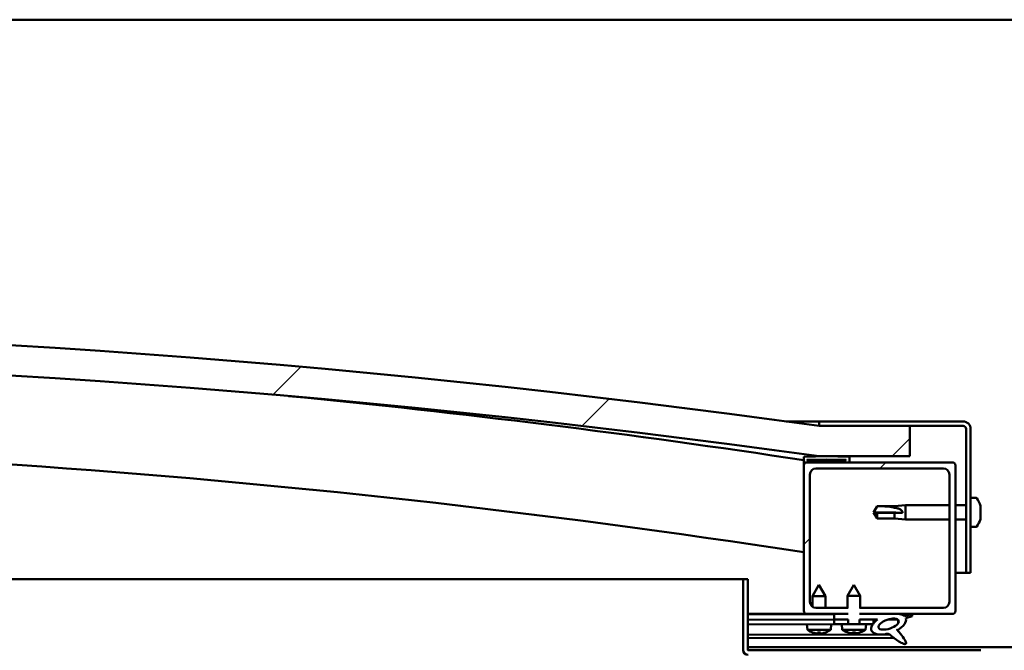
# Model space of a CAD drawing. Units: millimetres. Extents: x -6045 to 24410, y 3077 to 8837.
# Drawn here: x 6098 to 6423, y 7445 to 7653 of the extents above; entities that cross this region are included whole.
import ezdxf

# ---------------------------------------------------------------- set-up
doc = ezdxf.new("R2010")
doc.units = ezdxf.units.MM
doc.header["$LTSCALE"] = 25
doc.layers.add('Hatch (ISO)', color=7, linetype='Continuous', lineweight=18)
doc.layers.add('Visible (ISO)', color=7, linetype='Continuous', lineweight=50)
pattern_1 = [(150.00024553567, (0, 0), (-39.68720541755146, -68.74093650180419), [])]
pattern_2 = [(45, (0, 0), (-56.12660075668222, 56.12660075668222), [])]

msp = doc.modelspace()

# ---------------------------------------------------------------- hatches: boundary and pattern name
at = {"layer": 'Hatch (ISO)'}
h = msp.add_hatch(dxfattribs=at)
h.set_pattern_fill('ANSI31', color=256, scale=635, style=0)
h.set_pattern_definition(pattern_2)
edge = h.paths.add_edge_path()
edge.add_line((6362.099533769444, 7508.715254382465), (6392.099533769444, 7508.715254382461))
edge.add_line((6392.099533769445, 7508.715254382461), (6392.099533769438, 7518.715254382461))
edge.add_line((6392.099533769437, 7518.715254382461), (6362.099533769437, 7518.71525438247))
edge.add_ellipse((5887.099533769109, 4116.654648321883), major_axis=(475.000000000328, 3402.060606060582), ratio=1, start_angle=3.555491846423725e-15, end_angle=15.89665284835062)
edge.add_line((5412.099533769438, 7518.715254382556), (5382.099533769437, 7518.715254382433))
edge.add_line((5382.099533769437, 7518.715254382433), (5382.09953376947, 7508.715254382559))
edge.add_line((5382.099533769469, 7508.715254382559), (5412.099533769436, 7508.715254382555))
edge.add_ellipse((5887.099533769109, 4106.654648321903), major_axis=(-474.9999999996723, 3402.060606060653), ratio=1, start_angle=344.10334715164913, end_angle=360, ccw=False)
h = msp.add_hatch(dxfattribs=at)
h.set_pattern_fill('ANSI31', color=256, scale=635, angle=-14.999977780745, style=0)
h.set_pattern_definition([(30.000022219255, (0, 0), (-39.6875266576083, 68.7407510346056), [])])
edge = h.paths.add_edge_path()
edge.add_line((6409.599533769227, 7520.215254382717), (6362.099533769227, 7520.21525438272))
edge.add_line((6362.099533769227, 7520.21525438272), (6362.099533769227, 7518.715254382719))
edge.add_line((6362.099533769227, 7518.71525438272), (6392.099533769436, 7518.715254382718))
edge.add_line((6392.099533769436, 7518.715254382718), (6409.599533769227, 7518.715254382717))
edge.add_ellipse((6409.599533769227, 7517.715254382717), major_axis=(5.551115123125786e-14, 1.000000000000001), ratio=1, start_angle=269.9999999999991, end_angle=359.99999999997266, ccw=False)
edge.add_line((6410.599533769227, 7517.715254382717), (6410.599533769225, 7470.215254382717))
edge.add_line((6410.599533769224, 7470.215254382717), (6412.099533769224, 7470.215254382717))
edge.add_line((6412.099533769224, 7470.215254382717), (6412.099533769227, 7517.715254382717))
edge.add_ellipse((6409.599533769227, 7517.715254382717), major_axis=(2.500000000000002, -1.403044347370043e-13), ratio=1, start_angle=4.843984779868934e-12, end_angle=89.9999999999902)
h = msp.add_hatch(dxfattribs=at)
h.set_pattern_fill('ANSI31', color=256, scale=635, angle=90.00021045915, style=0)
h.set_pattern_definition([(135.00021045915, (0, 0), (-56.12639459178696, -56.12680692082017), [])])
edge = h.paths.add_edge_path()
edge.add_line((6357.199533769061, 7506.715254382725), (6358.099533769224, 7506.715254382725))
edge.add_line((6358.099533769225, 7506.715254382725), (6371.999533769063, 7506.715254382724))
edge.add_ellipse((6371.999533769063, 7506.815254382725), major_axis=(-5.456746166036473e-15, -0.1000000000000702), ratio=1, start_angle=1.049042350586591e-10, end_angle=89.99999999996243)
edge.add_line((6372.099533769062, 7506.815254382725), (6372.099533769062, 7508.420417186161))
edge.add_ellipse((6371.999533769063, 7508.420417186161), major_axis=(0.1000000000000511, 4.978240042421747e-14), ratio=1, start_angle=0, end_angle=86.98357553496355)
edge.add_ellipse((6364.599533769055, 7367.990254382721), major_axis=(7.405262222229952, 140.5300242525447), ratio=1, start_angle=0, end_angle=6.032848930038763)
edge.add_ellipse((6357.199533769063, 7508.420417186161), major_axis=(-0.005262222222194397, 0.09986144910472869), ratio=1, start_angle=4.785080907168231e-10, end_angle=86.98357553495767)
edge.add_line((6357.099533769063, 7508.420417186162), (6357.099533769062, 7506.815254382725))
edge.add_ellipse((6357.199533769062, 7506.815254382725), major_axis=(-0.1000000000000511, -6.486478021375794e-14), ratio=1, start_angle=3.546318469810994e-12, end_angle=89.99999999963715)
edge = h.paths.add_edge_path(flags=0)
edge.add_line((6358.099533769063, 7507.400842821807), (6358.099533769063, 7507.500842821807))
edge.add_ellipse((6364.599533769051, 7296.300842821791), major_axis=(-6.499999999988541, 211.2000000000158), ratio=1, start_angle=356.4743840136716, end_angle=359.99999999999994, ccw=False)
edge.add_line((6371.099533769063, 7507.500842821805), (6371.099533769063, 7507.400842821806))
edge.add_line((6371.099533769063, 7507.400842821806), (6358.099533769063, 7507.400842821807))
edge = h.paths.add_edge_path()
edge.add_ellipse((5409.599533769055, 7367.99025438277), major_axis=(7.405262222229957, 140.5300242525474), ratio=1, start_angle=0, end_angle=6.032848930038611)
edge.add_ellipse((5402.199533769062, 7508.420417186214), major_axis=(-0.005262222222220772, 0.0998614491046759), ratio=1, start_angle=0, end_angle=86.98357553498171)
edge.add_line((5402.099533769063, 7508.420417186214), (5402.099533769063, 7506.815254382778))
edge.add_ellipse((5402.199533769063, 7506.815254382776), major_axis=(-0.09999999999999996, 5.456746166032641e-15), ratio=1, start_angle=0, end_angle=90.00000000000315)
edge.add_line((5402.199533769063, 7506.715254382777), (5416.099533769072, 7506.715254382776))
edge.add_line((5416.099533769072, 7506.715254382776), (5416.999533769063, 7506.715254382776))
edge.add_ellipse((5416.999533769063, 7506.815254382775), major_axis=(-7.677192215283035e-15, -0.100000000000001), ratio=1, start_angle=0, end_angle=90.00000000000438)
edge.add_line((5417.099533769062, 7506.815254382775), (5417.099533769062, 7508.420417186213))
edge.add_ellipse((5416.999533769062, 7508.420417186213), major_axis=(0.1000000000000112, 1.48214773787475e-15), ratio=1, start_angle=3.986189182276143e-11, end_angle=86.98357553482901)
edge = h.paths.add_edge_path(flags=0)
edge.add_ellipse((5409.599533769051, 7296.300842821845), major_axis=(-6.499999999988582, 211.2000000000122), ratio=1, start_angle=356.4743840136716, end_angle=360)
edge.add_line((5403.099533769062, 7507.500842821858), (5403.099533769062, 7507.400842821859))
edge.add_line((5403.099533769063, 7507.400842821859), (5416.099533769063, 7507.400842821858))
edge.add_line((5416.099533769063, 7507.400842821859), (5416.099533769063, 7507.500842821858))
h = msp.add_hatch(dxfattribs=at)
h.set_pattern_fill('ANSI31', color=256, scale=635, style=0)
h.set_pattern_definition(pattern_2)
edge = h.paths.add_edge_path()
edge.add_line((6375.479436776156, 7458.715254382729), (6375.479436776156, 7456.71525438273))
edge.add_line((6375.479436776156, 7456.71525438273), (6386.316744606961, 7456.715254382729))
edge.add_line((6386.316744606961, 7456.715254382729), (6388.475677248547, 7456.715254382729))
edge.add_line((6388.475677248547, 7456.715254382728), (6406.099533769224, 7456.715254382727))
edge.add_ellipse((6406.099533769223, 7457.715254382728), major_axis=(-3.586020369539338e-14, -1.000000000000023), ratio=1, start_angle=1.159630236861585e-11, end_angle=89.999999999998)
edge.add_line((6407.099533769223, 7457.715254382728), (6407.099533769227, 7505.715254382728))
edge.add_ellipse((6406.099533769227, 7505.715254382728), major_axis=(0.9999999999999883, -6.267208974008935e-14), ratio=1, start_angle=1.580417621219236e-11, end_angle=90.00000000000126)
edge.add_line((6406.099533769227, 7506.715254382728), (6371.999533769063, 7506.71525438273))
edge.add_line((6371.999533769063, 7506.71525438273), (6358.099533769227, 7506.71525438273))
edge.add_ellipse((6358.099533769226, 7505.715254382731), major_axis=(5.806466418789612e-14, 1.000000000000008), ratio=1, start_angle=0, end_angle=89.9999999999993)
edge.add_line((6357.099533769226, 7505.715254382731), (6357.099533769224, 7457.715254382731))
edge.add_ellipse((6358.099533769224, 7457.715254382731), major_axis=(-0.9999999999999927, 6.267208974008963e-14), ratio=1, start_angle=1.582644009496246e-11, end_angle=90.00000000000054)
edge.add_line((6358.099533769224, 7456.715254382731), (6367.099533769236, 7456.71525438273))
edge.add_line((6367.099533769235, 7456.71525438273), (6371.719630762263, 7456.71525438273))
edge.add_line((6371.719630762263, 7456.715254382731), (6371.719630762262, 7458.71525438273))
edge.add_line((6371.719630762263, 7458.71525438273), (6361.099533769223, 7458.715254382731))
edge.add_ellipse((6361.099533769223, 7460.715254382731), major_axis=(-1.072475441787902e-13, -2.000000000000002), ratio=1, start_angle=270, end_angle=360.0000000000051, ccw=False)
edge.add_line((6359.099533769223, 7460.715254382731), (6359.099533769226, 7502.715254382731))
edge.add_ellipse((6361.099533769226, 7502.715254382731), major_axis=(-2.000000000000004, 1.131317262093037e-13), ratio=1, start_angle=270.0000000000002, end_angle=359.9999999999992, ccw=False)
edge.add_line((6361.099533769226, 7504.71525438273), (6403.099533769226, 7504.715254382728))
edge.add_ellipse((6403.099533769226, 7502.715254382728), major_axis=(1.072475441787903e-13, 2.000000000000003), ratio=1, start_angle=269.99999999999693, end_angle=359.99999999999824, ccw=False)
edge.add_line((6405.099533769226, 7502.715254382728), (6405.099533769224, 7460.715254382728))
edge.add_ellipse((6403.099533769224, 7460.715254382729), major_axis=(2.000000000000012, -1.164623952831796e-13), ratio=1, start_angle=270.0000000000005, end_angle=359.999999999982, ccw=False)
edge.add_line((6403.099533769224, 7458.715254382729), (6375.479436776156, 7458.71525438273))
h = msp.add_hatch(dxfattribs=at)
h.set_pattern_fill('ANSI31', color=256, scale=635, angle=105.00024553567, style=0)
h.set_pattern_definition(pattern_1)
edge = h.paths.add_edge_path()
edge.add_line((6338.599533769055, 7444.815254382711), (6338.599533769057, 7468.215254382711))
edge.add_line((6338.599533769057, 7468.215254382711), (6337.099533769056, 7468.215254382711))
edge.add_line((6337.099533769057, 7468.215254382711), (6337.099533769055, 7444.815254382712))
edge.add_ellipse((6338.699533769055, 7444.815254382711), major_axis=(-1.60000000000001, -2.316369318577942e-13), ratio=1, start_angle=0, end_angle=89.99999999999746)
edge.add_line((6338.699533769055, 7443.215254382711), (6357.099533769142, 7443.21525438271))
edge.add_line((6357.099533769142, 7443.21525438271), (6377.099533769143, 7443.215254382708))
edge.add_line((6377.099533769142, 7443.215254382708), (6415.499533769054, 7443.215254382706))
edge.add_ellipse((6415.499533769055, 7443.115254382707), major_axis=(-2.53130849614517e-15, 0.09999999999999262), ratio=1, start_angle=269.9999999999986, end_angle=360.00000000012324, ccw=False)
edge.add_line((6415.599533769055, 7443.115254382707), (6415.599533769053, 7414.715254382706))
edge.add_line((6415.599533769053, 7414.715254382706), (6417.099533769053, 7414.715254382706))
edge.add_line((6417.099533769053, 7414.715254382706), (6417.099533769054, 7443.115254382706))
edge.add_ellipse((6415.499533769055, 7443.115254382707), major_axis=(1.600000000000002, -9.974243653232416e-14), ratio=1, start_angle=0, end_angle=89.9999999999999)
edge.add_line((6415.499533769055, 7444.715254382706), (6338.699533769055, 7444.715254382711))
edge.add_ellipse((6338.699533769055, 7444.815254382711), major_axis=(2.689792832910594e-13, -0.09999999999999987), ratio=1, start_angle=269.9999999998459, end_angle=360.00000000015126, ccw=False)
h = msp.add_hatch(dxfattribs=at)
h.set_pattern_fill('ANSI31', color=256, scale=635, angle=75.00017538262, style=0)
h.set_pattern_definition([(120.00017538262, (0, 0), (-68.74064494146478, -39.68771041558673), [])])
edge = h.paths.add_edge_path()
edge.add_line((6375.479436776156, 7456.715254382724), (6375.479436776156, 7454.866478897837))
edge.add_line((6375.479436776156, 7454.866478897837), (6380.099533769209, 7454.866478897837))
edge.add_line((6380.099533769208, 7454.866478897837), (6381.413315990786, 7454.866478897836))
edge.add_ellipse((6385.032559664533, 7453.344129839505), major_axis=(-5.671998922949464, -1.956636966852251), ratio=0.4999999999843128, start_angle=299.17577933122, end_angle=319.2018799011697)
edge.add_ellipse((6385.032559664533, 7453.344129839505), major_axis=(-5.671998922949464, -1.956636966852251), ratio=0.4999999999843128, start_angle=319.2018799011697, end_angle=325.0254472572955)
edge.add_ellipse((6385.032559664533, 7453.344129839505), major_axis=(-5.671998922949464, -1.956636966852251), ratio=0.4999999999843128, start_angle=325.0254472572955, end_angle=429.9518815690834)
edge.add_spline(control_points=[(6384.007183577345, 7450.009224463678), (6384.184619722533, 7450.101989453125), (6384.344621429193, 7450.156118730608), (6384.636005267895, 7450.186657123372), (6384.765329391351, 7450.171838789168), (6385.163570267381, 7450.052682979701), (6385.446173285514, 7449.867262454175), (6386.421162663044, 7449.118705127931), (6387.317599204558, 7448.336771395758), (6389.001009744885, 7447.286485788222), (6389.510597593482, 7447.037051491532), (6390.050199472818, 7446.852547494608), (6390.228981970749, 7446.802822603598), (6390.45538390881, 7446.785856204082), (6390.526747853155, 7446.786804647374), (6390.630142368873, 7446.809928605595), (6390.667359572003, 7446.823363221548), (6390.728456655041, 7446.861210662246), (6390.752414184895, 7446.882829733318), (6390.794007809533, 7446.939384104522), (6390.808654770853, 7446.97354636695), (6390.831734934221, 7447.066810522048), (6390.831770288227, 7447.128636406308), (6390.808623580994, 7447.343511099474), (6390.740879197246, 7447.524314316904), (6390.393140099673, 7448.275890679905), (6389.835211869587, 7449.034567941044), (6388.78576555796, 7450.368355461334), (6388.193915479365, 7451.038681908837), (6387.90999593985, 7451.381207506511), (6387.870598854687, 7451.430252739661), (6387.850331257042, 7451.461691802864), (6387.847609159337, 7451.466458447342), (6387.845772284581, 7451.471084359071), (6387.845384098594, 7451.472276577613), (6387.845195089463, 7451.473733933461), (6387.845174544959, 7451.474191641835), (6387.845283256509, 7451.474849831203), (6387.845352648653, 7451.475084402682), (6387.845562366458, 7451.475471003811), (6387.845684508604, 7451.475623700262), (6387.846010457586, 7451.475894161949), (6387.84620998562, 7451.475994042808), (6387.846760748881, 7451.47616498084), (6387.847130927388, 7451.476186626988), (6387.848379231944, 7451.476125314301), (6387.849489497607, 7451.475810712184), (6387.856007656133, 7451.473203350329), (6387.864585067336, 7451.467393364929), (6387.898271275099, 7451.442028257461), (6387.933483433861, 7451.41155551363), (6387.960781323119, 7451.387492872698)], knot_values=[-0.540057013436633, -0.540057013436633, -0.540057013436633, -0.540057013436633, -0.5092399590262368, -0.5092399590262368, -0.4824358355113464, -0.4824358355113464, -0.4273048090103929, -0.4273048090103929, -0.3314445903235255, -0.3314445903235255, -0.2783380687902914, -0.2783380687902914, -0.2576578582446586, -0.2576578582446586, -0.2490368486406265, -0.2490368486406265, -0.2440025960562255, -0.2440025960562255, -0.2397761818854887, -0.2397761818854887, -0.2349566665365281, -0.2349566665365281, -0.2273958584937462, -0.2273958584937462, -0.2070714684132614, -0.2070714684132614, -0.1340249367223895, -0.1340249367223895, -0.04075885390483201, -0.04075885390483201, -0.02308887356816441, -0.02308887356816441, -0.019316678482825, -0.019316678482825, -0.0181038591430295, -0.0181038591430295, -0.01761017843711126, -0.01761017843711126, -0.01733105829829828, -0.01733105829829828, -0.01710091486837432, -0.01710091486837432, -0.0168406429067486, -0.0168406429067486, -0.01643310258087797, -0.01643310258087797, -0.01539083496676117, -0.01539083496676117, -0.01091680769246116, -0.01091680769246116, 0, 0, 0, 0], degree=3, periodic=0)
edge.add_ellipse((6385.032559664533, 7453.344129839505), major_axis=(-5.671998922792463, -1.956636966798091), ratio=0.5000000000021433, start_angle=110.7941966432095, end_angle=179.3318458364282)
edge.add_line((6390.715581315834, 7455.267562535966), (6392.862194163958, 7456.008067269696))
edge.add_spline(control_points=[(6392.862194163957, 7456.008067269697), (6392.864291706243, 7456.071360123581), (6392.856347054154, 7456.133337906887), (6392.818493680962, 7456.256191741466), (6392.788881333849, 7456.313901423605), (6392.673279138579, 7456.479151496083), (6392.562081471175, 7456.570646452553), (6392.447530695366, 7456.644317901845)], knot_values=[-0.07935120218774329, -0.07935120218774329, -0.07935120218774329, -0.07935120218774329, -0.06038915702404987, -0.06038915702404987, -0.0408588135059429, -0.0408588135059429, 0, 0, 0, 0], degree=3, periodic=0)
edge.add_line((6392.447530695366, 7456.644317901845), (6390.297027127037, 7455.931060867744))
edge.add_ellipse((6385.032559664533, 7453.344129839505), major_axis=(-5.671998922792489, -1.9566369667981), ratio=0.5000000000000002, start_angle=194.0584806644421, end_angle=223.4723661370633)
edge.add_ellipse((6385.032559664533, 7453.344129839505), major_axis=(-5.671998922792489, -1.9566369667981), ratio=0.5000000000000002, start_angle=223.4723661370633, end_angle=247.321830506424)
edge.add_line((6386.31674460696, 7456.715254382724), (6375.479436776156, 7456.715254382724))
edge = h.paths.add_edge_path(flags=0)
edge.add_ellipse((6385.032559664533, 7453.344129839505), major_axis=(3.30866603829562, 1.141371563965558), ratio=0.4285714285714286, start_angle=0, end_angle=360)
h.paths.add_polyline_path([(6371.719630762263, 7454.866478897838), (6371.719630762263, 7456.715254382725), (6367.099533769237, 7456.715254382725), (6367.099533769237, 7454.866478897837)])
h = msp.add_hatch(dxfattribs=at)
h.set_pattern_fill('ANSI31', color=256, scale=635, angle=105.00024553567, style=0)
h.set_pattern_definition(pattern_1)
h.paths.add_polyline_path([(6380.099533769208, 7453.366478897843), (6380.099533769208, 7453.715953423521), (6380.099533769208, 7454.866478897843), (6375.479436776042, 7454.866478897844), (6375.479436776041, 7453.366478897843), (6377.488497039224, 7453.366478897843), (6379.824101238092, 7453.366478897843)])
h.paths.add_polyline_path([(6367.09953376921, 7454.866478897844), (6367.09953376921, 7453.366478897844), (6369.710570499194, 7453.366478897844), (6371.719630762378, 7453.366478897843), (6371.719630762377, 7454.866478897843)])

# ---------------------------------------------------------------- linework, layer by layer
at = {"layer": 'Visible (ISO)'}
for p, q in [((7437.099533769104, 7652.71525438267), (5437.099533769004, 7652.715254382791)), ((6351.229438193949, 7520.215254382713), (6362.099533769197, 7520.215254382712)), ((6409.599533769227, 7520.215254382717), (6362.099533769219, 7520.215254382719)), ((6362.09953376922, 7520.21525438272), (6362.09953376922, 7518.71525438272)), ((6362.09953376922, 7518.71525438272), (6409.599533769227, 7518.715254382718)), ((6392.099533769202, 7518.715254382647), (6362.099533769197, 7518.715254382655)), ((6392.099533769209, 7508.715254382645), (6392.099533769202, 7518.715254382647)), ((6410.599533769227, 7517.715254382717), (6410.599533769225, 7470.215254382711)), ((6412.099533769225, 7470.215254382711), (6412.099533769227, 7517.715254382717)), ((6357.099533769217, 7508.420417186162), (6357.099533769217, 7506.815254382725)), ((6358.099533769217, 7507.400842821807), (6358.099533769217, 7507.500842821806)), ((6371.099533769195, 7507.500842821823), (6358.099533765627, 7507.500842821823)), ((6362.099533769206, 7508.715254382649), (6392.09953376921, 7508.715254382645)), ((6371.099533769219, 7507.500842821806), (6371.099533769219, 7507.400842821807)), ((6372.099533769219, 7506.815254382725), (6372.099533769218, 7508.420417186161)), ((6357.099533769217, 7505.715254382824), (6357.099533769217, 7506.815254382819)), ((6357.199533769194, 7506.715254382742), (6357.099533769132, 7506.715254382741)), ((6357.099533769218, 7505.715254382726), (6357.099533769216, 7457.715254382722)), ((6357.199533769217, 7506.715254382724), (6371.99953376922, 7506.715254382724)), ((6371.09953376922, 7507.400842821806), (6358.099533769218, 7507.400842821806)), ((6406.099533769227, 7506.715254382723), (6358.099533769218, 7506.715254382726)), ((6361.099533769219, 7504.715254382726), (6403.099533769226, 7504.715254382724)), ((6407.099533769223, 7457.715254382719), (6407.099533769226, 7505.715254382723)), ((6359.099533769216, 7460.715254382722), (6359.099533769218, 7502.715254382726)), ((6405.099533769226, 7502.715254382723), (6405.099533769223, 7460.71525438272)), ((6413.984950093342, 7494.965254382619), (6412.099533769218, 7494.965254382619)), ((6380.099533769219, 7490.215254382621), (6381.283101821059, 7492.265254382621)), ((6381.283101821058, 7492.265254382621), (6381.283101821058, 7492.247919349422)), ((6387.02953376922, 7492.265254382621), (6381.283101821059, 7492.265254382621)), ((6387.02953376922, 7492.26525438262), (6390.599533769219, 7492.615254382619)), ((6387.029533769219, 7492.26525438262), (6387.029533769219, 7491.760803735324)), ((6390.599533769219, 7492.615254382619), (6390.599533769219, 7487.81525438262)), ((6405.099533769251, 7492.615254382619), (6390.59953376922, 7492.615254382619)), ((6410.59953376925, 7492.615254382619), (6407.09953376925, 7492.615254382619)), ((6415.339331533788, 7492.421384555571), (6415.339331533788, 7492.160422004044)), ((6415.339331533788, 7492.041802460795), (6415.339331533788, 7492.160421982861)), ((6415.339331533788, 7492.041802460795), (6415.339331533788, 7491.922462332697)), ((6415.339331533788, 7491.922462334002), (6415.339331533788, 7490.286450403072)), ((6381.283101821058, 7490.082070689663), (6380.099533769219, 7490.215254382621)), ((6380.099533769219, 7490.215254382621), (6381.283101821059, 7488.16525438262)), ((6387.029533769219, 7490.082070689663), (6381.283101821058, 7490.082070689663)), ((6381.283101821058, 7490.082070689664), (6381.283101821058, 7488.165254382621)), ((6387.02953376922, 7488.16525438262), (6381.283101821059, 7488.16525438262)), ((6389.673088480844, 7490.065232890571), (6387.029533769219, 7490.082070689663)), ((6387.029533769219, 7490.082070689663), (6387.029533769219, 7488.16525438262)), ((6387.02953376922, 7488.16525438262), (6390.599533769219, 7487.815254382619)), ((6415.339331533788, 7489.902012600165), (6415.339331533788, 7490.144058362942)), ((6415.339331533788, 7489.902012600164), (6415.339331533788, 7489.858759803483)), ((6415.339331533788, 7489.858759803211), (6415.339331533788, 7488.341282781648)), ((6415.339331533788, 7488.341282802053), (6415.339331533788, 7488.314288822658)), ((6415.339331533788, 7488.151551853403), (6415.339331533788, 7488.314288822658)), ((6415.339331533788, 7488.151551851827), (6415.339331533788, 7488.009124209668)), ((6405.09953376925, 7487.815254382619), (6390.599533769218, 7487.815254382619)), ((6410.59953376925, 7487.815254382619), (6407.09953376925, 7487.815254382619)), ((6413.984950093342, 7485.465254382619), (6412.099533769217, 7485.465254382619)), ((6410.599533769201, 7470.215254382703), (6407.099533769332, 7470.215254382704)), ((6410.599533769224, 7470.215254382711), (6412.099533769224, 7470.215254382711)), ((5817.744669297467, 7468.215254382761), (6337.099533769043, 7468.215254382728)), ((6338.599533769057, 7468.215254382711), (6337.099533769057, 7468.215254382711)), ((6337.099533769057, 7468.215254382711), (6337.099533769055, 7444.815254382712)), ((6338.599533769056, 7444.815254382711), (6338.599533769057, 7468.215254382711)), ((6362.073042358601, 7466.313312015982), (6359.980589542381, 7462.609038644336)), ((6362.073042358601, 7466.313312015982), (6364.180580815002, 7462.617600764438)), ((6373.59953376921, 7466.366478897844), (6371.49953376921, 7462.666478897843)), ((6373.59953376921, 7466.366478897844), (6375.699533769211, 7462.666478897843)), ((6364.180580815002, 7462.617600764439), (6359.980589542381, 7462.609038644337)), ((6359.98783953945, 7459.052685304816), (6359.980589542381, 7462.609038644337)), ((6364.188536154962, 7458.715254382861), (6364.180580815002, 7462.617600764439)), ((6375.699533769211, 7462.666478897843), (6371.49953376921, 7462.666478897843)), ((6371.49953376921, 7458.715254382729), (6371.49953376921, 7462.666478897844)), ((6375.699533769211, 7458.715254382729), (6375.699533769211, 7462.666478897843)), ((6358.099533769194, 7456.715254382736), (6338.599533769144, 7456.715254382737)), ((6338.599533769147, 7456.688568227931), (6351.689938478379, 7456.715254382743)), ((6338.599533769147, 7456.614214251474), (6367.099533769329, 7456.672314472899)), ((6358.099533769215, 7456.715254382722), (6371.719630762257, 7456.715254382722)), ((6359.992721708822, 7456.657826495553), (6359.992604636087, 7456.715254382741)), ((6371.719630762256, 7458.715254382721), (6361.099533769217, 7458.715254382721)), ((6364.192712981444, 7456.666388615656), (6364.192613363482, 7456.715254382741)), ((6367.099533769221, 7456.715254382731), (6367.099533769221, 7454.866478897842)), ((6371.719630762247, 7456.715254382731), (6367.099533769221, 7456.715254382731)), ((6403.099533769223, 7458.71525438272), (6375.479436776151, 7458.715254382721)), ((6375.479436776151, 7456.715254382721), (6406.099533769223, 7456.71525438272)), ((6386.316744606947, 7456.715254382731), (6375.479436776141, 7456.715254382731)), ((6392.447530695355, 7456.644317901851), (6390.297027127025, 7455.93106086775)), ((6390.715581315822, 7455.267562535971), (6392.862194163946, 7456.008067269702)), ((6338.599533769146, 7454.76543492492), (6367.099533769302, 7454.823535146345)), ((6338.599533769106, 7454.765434924922), (6367.096475869147, 7454.823528912499)), ((6338.599533769106, 7453.265431807995), (6367.099533769184, 7453.323532029421)), ((6358.264777826806, 7451.4599826985), (6358.099552470708, 7453.305184629199)), ((6365.941835106117, 7451.475633180178), (6366.09953584713, 7453.321493429395)), ((6367.096475869147, 7454.823528912499), (6367.099533769183, 7453.32353202942)), ((6367.099533769221, 7454.866478897842), (6371.719630762247, 7454.866478897842)), ((6367.099533769209, 7454.866478897843), (6367.099533769209, 7453.366478897843)), ((6371.719630762377, 7454.866478897842), (6367.099533769209, 7454.866478897843)), ((6367.099533769209, 7453.366478897843), (6369.710570499193, 7453.366478897843)), ((6369.760997153277, 7451.520943972962), (6369.599533769209, 7453.366478897844)), ((6377.488497039224, 7453.366478897843), (6369.710570499194, 7453.366478897843)), ((6371.719630762377, 7453.366478897843), (6371.719630762377, 7454.866478897843)), ((6375.479436776141, 7454.866478897842), (6381.413315990773, 7454.866478897842)), ((6380.099533769209, 7454.866478897842), (6375.479436776041, 7454.866478897842)), ((6375.479436776041, 7454.866478897842), (6375.479436776041, 7453.366478897842)), ((6377.438070385142, 7451.520943972962), (6377.59953376921, 7453.366478897843)), ((6377.488497039223, 7453.366478897842), (6380.099533769209, 7453.366478897842)), ((6380.099533769209, 7453.366478897842), (6380.099533769209, 7454.866478897843)), ((6380.099533769304, 7454.850037001731), (6381.393386236726, 7454.852674654885)), ((6384.845195223919, 7454.859711527392), (6388.030541816659, 7454.866205188528)), ((6388.166915249928, 7454.755680122484), (6388.16914169313, 7453.66353916867)), ((6338.599533769147, 7449.797597178488), (6385.384242122628, 7449.892972684266)), ((6365.941835106116, 7451.47563318018), (6358.264777826806, 7451.459982698501)), ((6359.964662816579, 7450.584117309811), (6359.982159654258, 7450.584152978939)), ((6361.395919922127, 7450.2784116116), (6361.397615257413, 7450.298255221677)), ((6361.63288600301, 7450.587518156706), (6362.577312129968, 7450.589443467833)), ((6361.802482754259, 7450.29758481026), (6361.827287016373, 7450.587914463441)), ((6362.408898902168, 7450.298821052803), (6362.382911116606, 7450.589047161098)), ((6362.815536527842, 7450.281305648061), (6362.813760300448, 7450.301142180996)), ((6364.228038478718, 7450.592808645601), (6364.245535316399, 7450.592844314729)), ((6377.438070385142, 7451.520943972962), (6369.760997153277, 7451.520943972962)), ((6371.459093071577, 7450.641615018692), (6371.476589945617, 7450.641615018692)), ((6372.889723991405, 7450.332992194951), (6372.891459776352, 7450.352832307683)), ((6373.127319724495, 7450.641615018692), (6374.071747813925, 7450.641615018692)), ((6373.296325065205, 7450.35133653477), (6373.321721141813, 7450.641615018691)), ((6373.902742473216, 7450.35133653477), (6373.877346396606, 7450.641615018692)), ((6374.309343547015, 7450.332992194951), (6374.307607762068, 7450.352832307683)), ((6375.722477592805, 7450.641615018692), (6375.739974466843, 7450.641615018692)), ((6388.173526424068, 7451.512689676584), (6388.174433568657, 7451.067706505242)), ((6338.599533769147, 7448.682423974115), (6386.825672133674, 7448.780737985255)), ((6338.599533769097, 7445.715254382723), (6535.599533769129, 7445.715254382712)), ((6415.499533769055, 7444.715254382705), (6338.699533769056, 7444.715254382711))]:
    msp.add_line(p, q, dxfattribs=at)
for centre, radius, start, end in [((5887.09953376895, 4116.654648321522), 3435.060606061159, 82.05167357582441, 97.94832642417482), ((5887.09953376895, 4106.65464832154), 3435.06060606118, 82.05167357582388, 97.94832642417448), ((5887.09953376895, 4427.009660122397), 3116.055555555997, 81.32487134030863, 84.47467160034077), ((6409.599533769227, 7517.715254382718), 2.500000000000342, 0, 90), ((6409.599533769227, 7517.715254382718), 1.000000000000137, 0, 90), ((5887.099533768951, 4427.00966012244), 3086.055555555954, 81.23987908986784, 90.93602987397864), ((6357.199533769217, 7508.420417186161), 0.1000000000000758, 93.01642446513164, 180), ((6364.599533769209, 7367.990254382709), 140.7250000000244, 86.98357553497554, 93.01642446501474), ((6364.599533769205, 7296.300842821773), 211.3000000000482, 88.23719200683168, 91.7628079931604), ((6371.99953376922, 7508.42041718616), 0.1000000000000666, 0, 86.98357553486836), ((6357.199533769217, 7506.815254382725), 0.1000000000000666, 180, 270), ((6358.099533769219, 7505.715254382726), 1.000000000000161, 90, 180), ((6361.099533769219, 7502.715254382726), 2.000000000000307, 90, 180), ((6371.99953376922, 7506.815254382725), 0.1000000000000856, 270, 0), ((6403.099533769226, 7502.715254382723), 2.000000000000309, 0, 90), ((6406.099533769227, 7505.715254382723), 1.00000000000014, 0, 90), ((6413.984950093344, 7494.765254382618), 0.2000000000000312, 35.68533471276274, 90.00000000025443), ((6407.649533769219, 7490.215254382619), 7.999999999999273, 16.0076841441222, 35.68533471265187), ((6407.649533769219, 7490.215254382619), 7.999999999999263, 324.3146652873393, 343.9923158558699), ((6413.984950093343, 7485.665254382619), 0.2000000000000308, 270, 324.3146652872372), ((6361.099533769217, 7460.715254382722), 2.000000000000307, 180, 270), ((6403.099533769223, 7460.71525438272), 2.000000000000316, 270, 0), ((6358.099533769216, 7457.715254382722), 1.000000000000145, 180, 270), ((6406.099533769224, 7457.71525438272), 1.000000000000176, 270, 0), ((6362.092612918836, 7456.713331964275), 6.499999999999623, 233.9211749313843, 250.2352760079773), ((6359.964242864974, 7450.790116881753), 0.2059999999999886, 250.2352760077358, 270.1168032584227), ((6364.245115364793, 7450.798843886671), 0.205999999999987, 270.1168032584227, 289.998330508953), ((6362.092612918836, 7456.713331964275), 6.499999999999508, 289.9983305088539, 306.3124315854507), ((6373.599533769209, 7456.766478897843), 6.50000000000052, 233.8043716729646, 250.118472749561), ((6371.459093071578, 7450.847615018692), 0.2060000000000184, 250.1184727496019, 270), ((6375.739974466843, 7450.847615018691), 0.206000000000018, 269.999999999753, 289.8815272503981), ((6373.599533769209, 7456.766478897843), 6.500000000000506, 289.8815272504316, 306.1956283270354), ((6338.699533769056, 7444.815254382712), 1.600000000000006, 180, 270), ((6338.699533769056, 7444.815254382712), 0.09999999999999958, 180, 270)]:
    msp.add_arc(centre, radius, start, end, dxfattribs=at)
for centre, major_axis, ratio, start_param, end_param in [((6380.099533769219, 7488.850933625501), (20.99999999999905, -9.978684545330905e-13), 0.06496765510095662, 1.097431647281315, 1.5707963267949), ((6385.032559664521, 7453.344129839509), (-5.671998922793112, -1.956636966798392), 0.5000000000000258, 3.386959429012123, 4.316580254396298), ((6385.032559664521, 7453.344129839509), (-5.671998922950087, -1.956636966852543), 0.4999999999843385, 5.221602391549267, 7.504075958525045), ((6385.032559664521, 7453.344129839509), (-5.671998922793085, -1.956636966798383), 0.5000000000021692, 1.933723523525916, 3.129931163524454), ((6362.01202250599, 7456.674164806986), (-2.834498235983676, 5.832268636435847), 0.9797490376073518, 2.35162380527828, 2.529770837111551), ((6360.387452925538, 7455.170461892539), (3.840859372714061, -4.244867965355254), 0.6649263958632402, 5.510895606115891, 5.582432966909285), ((6364.14290992215, 7455.178117783172), (-3.431173840024204, -4.582373931031571), 0.554862945315553, 0.1628036399614192, 0.2343409961149616), ((6361.135077366036, 7449.95303189027), (-0.2240236725213348, -0.4523320740864634), 0.2995380947640781, 2.511352102500755, 2.574157452545172), ((6362.531135838909, 7456.675223073638), (-0.5614122663390674, -6.460228630981475), 0.1802656368074919, 5.951633251868435, 6.129780283701305), ((6361.654249020917, 7456.673435448435), (0.5877471897612155, -6.457885949618036), 0.1802656368075238, 0.1534050234781016, 0.3315520553115874), ((6363.804049316078, 7455.177426980496), (3.823520308422584, 4.260492602427826), 0.6649263958633018, 3.842344998503311, 3.913882354653266), ((6363.077703551327, 7449.956992136288), (-0.2258660550081393, 0.4514149269711509), 0.2995380947640886, 0.5674352010437502, 0.6302406359304351), ((6360.048592319468, 7455.169771089863), (3.449828537253836, -4.568346290268687), 0.5548629453155832, 6.048844306424851, 6.120381667218192), ((6362.173362353834, 7456.674493715087), (-2.81069539970005, -5.843776952233274), 0.9797490376073698, 0.6118218164781624, 0.7899688483113962), ((6373.51886367766, 7456.727476113558), (-2.822602683059437, 5.838034925464581), 0.9797490376073699, 2.351623805278589, 2.529770837111803), ((6371.891232024179, 7455.227088171311), (3.832197803672674, -4.252689120756182), 0.6649263958633417, 5.510895606116151, 5.582432966909739), ((6375.646696824448, 7455.227088171311), (-3.440508337834719, -4.575369618026692), 0.5548629453155273, 0.1628036399615524, 0.2343409961112206), ((6372.628218658223, 7450.008144903383), (-0.224945331189321, -0.4518744395000743), 0.2995380947640678, 2.511352102559657, 2.574157452546936), ((6374.037978089271, 7456.727476113558), (-0.5745809219995026, -6.459070711908458), 0.1802656368074893, 5.951633251868516, 6.129780283701508), ((6373.16108944915, 7456.727476113558), (0.5745809219985897, -6.459070711908493), 0.1802656368075256, 0.1534050234780659, 0.3315520553109972), ((6375.307835514241, 7455.227088171311), (3.83219780367328, 4.252689120755472), 0.664926395863309, 3.842344998499925, 3.913882354652939), ((6374.570848880197, 7450.008144903383), (-0.2249453311892537, 0.4518744395000967), 0.2995380947640898, 0.5674352010431649, 0.6302406370110143), ((6371.552370713973, 7455.22708817131), (3.44050833783267, -4.575369618026377), 0.554862945315584, 6.048844306366025, 6.120381667218554), ((6373.68020386076, 7456.727476113558), (-2.822602683063458, -5.838034925462642), 0.9797490376073575, 0.611821816478554, 0.7899688483117249)]:
    msp.add_ellipse(centre, major_axis=major_axis, ratio=ratio, start_param=start_param, end_param=end_param, dxfattribs=at)
msp.add_ellipse((6385.032559664521, 7453.344129839509), major_axis=(3.308666038295983, 1.141371563965729), ratio=0.4285714285714506, dxfattribs=at)
for points in [[(6380.099533769219, 7490.215254382621), (6380.483346641536, 7490.878633336923), (6380.879970245248, 7491.561488939095), (6381.283101821058, 7492.247919349422)], [(6415.332234614682, 7490.215260779163), (6415.334117510805, 7490.191199083761), (6415.336488244096, 7490.167229107383), (6415.339331540679, 7490.144058362941)], [(6361.63288600301, 7450.587518156706), (6361.62883620337, 7450.587509900768), (6361.624512070867, 7450.591898437468), (6361.62122292815, 7450.599772454904)], [(6362.588925144766, 7450.601745216765), (6362.585668133264, 7450.593857854313), (6362.581361929608, 7450.589451723772), (6362.577312129968, 7450.589443467833)], [(6373.127319724495, 7450.641615018692), (6373.12326991644, 7450.641615018692), (6373.118954739393, 7450.64601236145), (6373.115681655482, 7450.65389306777)], [(6374.083385882936, 7450.65389306777), (6374.080112799025, 7450.64601236145), (6374.075797621979, 7450.641615018692), (6374.071747813924, 7450.641615018692)]]:
    msp.add_open_spline(points, degree=3, dxfattribs=at)
for points, knots in [([(6381.283101821058, 7492.247919349422), (6381.617155326043, 7492.245470895346), (6381.954271589806, 7492.24175091777), (6383.035002099436, 7492.222570882298), (6383.781709353324, 7492.199103697389), (6385.236692552673, 7492.092245194291), (6385.941760709701, 7492.009842487333), (6386.750546066795, 7491.832735208378), (6386.891039292369, 7491.79857045629), (6387.029533769219, 7491.760803735325)], [1.029829890154076, 1.029829890154076, 1.029829890154076, 1.029829890154076, 1.126867156678481, 1.126867156678481, 1.340161807795529, 1.340161807795529, 1.553456458912577, 1.553456458912577, 1.599037401418028, 1.599037401418028, 1.599037401418028, 1.599037401418028]), ([(6387.029533769219, 7491.760803735325), (6387.287882321186, 7491.720101853013), (6387.541036220868, 7491.668838233782), (6388.11933073063, 7491.514640378693), (6388.440335830364, 7491.402317821562), (6389.017590473833, 7491.094081202995), (6389.317739743505, 7490.875918298208), (6389.545576995508, 7490.535291836145), (6389.592672156258, 7490.446221875099), (6389.656624766584, 7490.257698902868), (6389.673088480844, 7490.158091727262), (6389.673088480844, 7490.065232890571)], [0.97254935938653, 0.97254935938653, 0.97254935938653, 0.97254935938653, 1.054796949965113, 1.054796949965113, 1.164824355438621, 1.164824355438621, 1.262309350544953, 1.262309350544953, 1.290225979051156, 1.290225979051156, 1.318142607557358, 1.318142607557358, 1.318142607557358, 1.318142607557358]), ([(6415.339331534272, 7491.922462332697), (6415.333856449384, 7491.965895343086), (6415.329825927723, 7492.007626448871), (6415.32572253364, 7492.083159141997), (6415.326415623862, 7492.114572079021), (6415.331530065379, 7492.147508379022), (6415.334841596502, 7492.156710973773), (6415.33933154068, 7492.160421982861)], [0.1743870152771252, 0.1743870152771252, 0.1743870152771252, 0.1743870152771252, 0.188967969873814, 0.188967969873814, 0.2058632260311898, 0.2058632260311898, 0.2173785147987443, 0.2173785147987443, 0.2173785147987443, 0.2173785147987443]), ([(6415.339331534272, 7489.858759803482), (6415.333856449882, 7489.900338458875), (6415.329825928477, 7489.948522013551), (6415.325722533733, 7490.056975338428), (6415.326415623478, 7490.118043259293), (6415.331530064539, 7490.211277992488), (6415.334841595939, 7490.249860704712), (6415.33933154068, 7490.286450402296)], [0.1743870167762011, 0.1743870167762011, 0.1743870167762011, 0.1743870167762011, 0.1889679699038589, 0.1889679699038589, 0.2058632260616632, 0.2058632260616632, 0.2173785162423367, 0.2173785162423367, 0.2173785162423367, 0.2173785162423367]), ([(6415.339331534272, 7488.151551853404), (6415.333856449994, 7488.149697502402), (6415.329825928647, 7488.156149954872), (6415.325722533754, 7488.189070586319), (6415.326415623392, 7488.218725568019), (6415.331530064351, 7488.279023996763), (6415.334841595813, 7488.308404113095), (6415.339331540679, 7488.341282802053)], [0.1743870171131386, 0.1743870171131386, 0.1743870171131386, 0.1743870171131386, 0.1889679699106129, 0.1889679699106129, 0.2058632260685136, 0.2058632260685136, 0.2173785165667402, 0.2173785165667402, 0.2173785165667402, 0.2173785165667402]), ([(6392.862194163947, 7456.008067269702), (6392.864291706232, 7456.071360123587), (6392.856347054142, 7456.133337906893), (6392.81849368095, 7456.256191741471), (6392.788881333838, 7456.31390142361), (6392.673279138568, 7456.479151496088), (6392.562081471164, 7456.570646452559), (6392.447530695355, 7456.644317901851)], [-0.07935120218774329, -0.07935120218774329, -0.07935120218774329, -0.07935120218774329, -0.06038915702404987, -0.06038915702404987, -0.0408588135059429, -0.0408588135059429, 0, 0, 0, 0]), ([(6361.395912863883, 7450.278917743986), (6361.395934721553, 7450.278719680101), (6361.395934372934, 7450.278525668527), (6361.39552497527, 7450.275007902322), (6361.387989600458, 7450.272554074725), (6361.358077603304, 7450.270504542807), (6361.335699454053, 7450.270908897954), (6361.284095012471, 7450.274024764612), (6361.251359913716, 7450.276961321257), (6361.179768253649, 7450.285177728584), (6361.140913831186, 7450.290457577817), (6361.086855856029, 7450.298738709976), (6361.068589760222, 7450.301688731063), (6361.050367953035, 7450.304799500136)], [0.0217824022331081, 0.0217824022331081, 0.0217824022331081, 0.0217824022331081, 0.02240782833819124, 0.02240782833819124, 0.03336566928589946, 0.03336566928589946, 0.04432351023360769, 0.04432351023360769, 0.05536277883523068, 0.05536277883523068, 0.06640204743685368, 0.06640204743685368, 0.071771536610208, 0.071771536610208, 0.071771536610208, 0.071771536610208]), ([(6361.798367454785, 7450.306324375108), (6361.80448149187, 7450.300083655266), (6361.803891949947, 7450.293876026124), (6361.786679933096, 7450.283467981114), (6361.770051993163, 7450.279267406402), (6361.72778461064, 7450.273711264867), (6361.699544521557, 7450.271942833539), (6361.634334470551, 7450.271306905926), (6361.59736427923, 7450.272439425872), (6361.542859739122, 7450.27578742309), (6361.523197461273, 7450.277291495146), (6361.503297833252, 7450.279136652388)], [0, 0, 0, 0, 0.0111671550245562, 0.0111671550245562, 0.0223343100491124, 0.0223343100491124, 0.03329353249850409, 0.03329353249850409, 0.04425275494789577, 0.04425275494789577, 0.04996652308457151, 0.04996652308457151, 0.04996652308457151, 0.04996652308457151]), ([(6362.708156580713, 7450.281592889624), (6362.706344197452, 7450.281417383766), (6362.704536886175, 7450.281244979368), (6362.666232238399, 7450.27764564321), (6362.627222569768, 7450.275104415253), (6362.555353973798, 7450.272942665243), (6362.522495685143, 7450.27332220421), (6362.470394201988, 7450.276443159195), (6362.447717920704, 7450.279400221786), (6362.417285091108, 7450.287700535681), (6362.409523508329, 7450.29304377091), (6362.408614668704, 7450.301433253123), (6362.409913501025, 7450.304423159356), (6362.412978534557, 7450.307577323873)], [0.02178159175751007, 0.02178159175751007, 0.02178159175751007, 0.02178159175751007, 0.02232446733228825, 0.02232446733228825, 0.03332397691609126, 0.03332397691609126, 0.04432348649989427, 0.04432348649989427, 0.05536275510151727, 0.05536275510151727, 0.06640202370314027, 0.06640202370314027, 0.07177151287649464, 0.07177151287649464, 0.07177151287649464, 0.07177151287649464]), ([(6363.160978036307, 7450.309102198845), (6363.124806788387, 7450.302775276041), (6363.084874622013, 7450.296487442856), (6363.008390681795, 7450.285958565852), (6362.971840159471, 7450.281717376878), (6362.911665578085, 7450.276124729651), (6362.883885676329, 7450.274357236462), (6362.841812654584, 7450.273768476096), (6362.827519889858, 7450.27494722634), (6362.817178044074, 7450.278385253816), (6362.815341151875, 7450.279925664779), (6362.815541516776, 7450.281811797953)], [0, 0, 0, 0, 0.01116715502455618, 0.01116715502455618, 0.02233431004911237, 0.02233431004911237, 0.03329353249850406, 0.03329353249850406, 0.04425275494789575, 0.04425275494789575, 0.04996652308456753, 0.04996652308456753, 0.04996652308456753, 0.04996652308456753]), ([(6372.889717964974, 7450.333498340679), (6372.889736570996, 7450.333326529912), (6372.889738480866, 7450.333157810256), (6372.889430412212, 7450.329636569432), (6372.881944184162, 7450.327174871868), (6372.852022794453, 7450.325159637671), (6372.829586094344, 7450.325606160757), (6372.777890371088, 7450.328833323342), (6372.745161326819, 7450.331836607657), (6372.673586565484, 7450.340198944671), (6372.634742987259, 7450.345557991559), (6372.580702006348, 7450.3539493091), (6372.562441962409, 7450.356936561321), (6372.544226534701, 7450.360084470906)], [0.02178159175751007, 0.02178159175751007, 0.02178159175751007, 0.02178159175751007, 0.02232446733228825, 0.02232446733228825, 0.03332397691609126, 0.03332397691609126, 0.04432348649989427, 0.04432348649989427, 0.05536275510151727, 0.05536275510151727, 0.06640202370314027, 0.06640202370314027, 0.07177151287649464, 0.07177151287649464, 0.07177151287649464, 0.07177151287649464]), ([(6373.292227590758, 7450.360084470906), (6373.298328892806, 7450.353831299955), (6373.297726697236, 7450.347624885554), (6373.28049349831, 7450.337251950589), (6373.263857029637, 7450.333085282325), (6373.221578408193, 7450.327615318623), (6373.193334772667, 7450.325904461215), (6373.128123560763, 7450.325401472135), (6373.091155755018, 7450.32660935716), (6373.036658153394, 7450.330068460379), (6373.016998982604, 7450.331612612829), (6372.997103157471, 7450.33349833362)], [0, 0, 0, 0, 0.01116715502455618, 0.01116715502455618, 0.02233431004911237, 0.02233431004911237, 0.03329353249850406, 0.03329353249850406, 0.04425275494789575, 0.04425275494789575, 0.04996652308456753, 0.04996652308456753, 0.04996652308456753, 0.04996652308456753]), ([(6374.201964408565, 7450.333498340674), (6374.199874214678, 7450.333300232641), (6374.197790642179, 7450.333106222181), (6374.159342514075, 7450.329589297883), (6374.120486469842, 7450.327150837001), (6374.048909165776, 7450.32516228794), (6374.016188542343, 7450.325612262342), (6373.964192025676, 7450.328833323342), (6373.941521819782, 7450.331836607657), (6373.911105974442, 7450.340198944671), (6373.903355300511, 7450.345557991559), (6373.902463565573, 7450.3539493091), (6373.903768490418, 7450.356936561321), (6373.906839947662, 7450.360084470906)], [0.02178240223310758, 0.02178240223310758, 0.02178240223310758, 0.02178240223310758, 0.02240782833819124, 0.02240782833819124, 0.03336566928589946, 0.03336566928589946, 0.04432351023360769, 0.04432351023360769, 0.05536277883523068, 0.05536277883523068, 0.06640204743685368, 0.06640204743685368, 0.071771536610208, 0.071771536610208, 0.071771536610208, 0.071771536610208]), ([(6374.654841003718, 7450.360084470906), (6374.618656932896, 7450.353831299955), (6374.578712031122, 7450.347624885554), (6374.502206785664, 7450.337251950589), (6374.465647693203, 7450.333085282325), (6374.405461835687, 7450.327615318622), (6374.377678388443, 7450.325904461214), (6374.335604253876, 7450.325401472135), (6374.321313921851, 7450.32660935716), (6374.310978523583, 7450.330068655423), (6374.309145378613, 7450.331612801475), (6374.309349567702, 7450.333498333531)], [0, 0, 0, 0, 0.0111671550245562, 0.0111671550245562, 0.0223343100491124, 0.0223343100491124, 0.03329353249850409, 0.03329353249850409, 0.04425275494789578, 0.04425275494789578, 0.04996746320399763, 0.04996746320399763, 0.04996746320399763, 0.04996746320399763]), ([(6384.007183577333, 7450.009224463683), (6384.18461972252, 7450.10198945313), (6384.344621429183, 7450.156118730612), (6384.636005267883, 7450.186657123377), (6384.765329391339, 7450.171838789172), (6385.163570267368, 7450.052682979705), (6385.446173285502, 7449.86726245418), (6386.421162663033, 7449.118705127935), (6387.317599204547, 7448.33677139576), (6389.001009744875, 7447.286485788227), (6389.510597593471, 7447.037051491537), (6390.050199472807, 7446.852547494612), (6390.228981970739, 7446.802822603602), (6390.455383908799, 7446.785856204086), (6390.526747853144, 7446.786804647379), (6390.630142368863, 7446.809928605599), (6390.667359571992, 7446.823363221552), (6390.728456655031, 7446.86121066225), (6390.752414184884, 7446.882829733321), (6390.794007809522, 7446.939384104527), (6390.808654770842, 7446.973546366954), (6390.831734934211, 7447.066810522053), (6390.831770288216, 7447.128636406313), (6390.808623580983, 7447.343511099478), (6390.740879197235, 7447.524314316908), (6390.393140099662, 7448.27589067991), (6389.835211869576, 7449.034567941048), (6388.78576555795, 7450.36835546134), (6388.193915479353, 7451.038681908842), (6387.909995939839, 7451.381207506516), (6387.870598854675, 7451.430252739666), (6387.85033125703, 7451.461691802869), (6387.847609159325, 7451.466458447347), (6387.845772284569, 7451.471084359076), (6387.845384098583, 7451.47227657762), (6387.845195089451, 7451.473733933465), (6387.845174544948, 7451.47419164184), (6387.845283256498, 7451.474849831207), (6387.845352648641, 7451.475084402687), (6387.845562366446, 7451.475471003815), (6387.845684508592, 7451.475623700267), (6387.846010457576, 7451.475894161954), (6387.846209985608, 7451.475994042812), (6387.846760748871, 7451.476164980844), (6387.847130927376, 7451.476186626994), (6387.848379231932, 7451.476125314307), (6387.849489497596, 7451.475810712188), (6387.856007656123, 7451.473203350334), (6387.864585067324, 7451.467393364935), (6387.898271275088, 7451.442028257467), (6387.933483433849, 7451.411555513634), (6387.960781323107, 7451.387492872702)], [-0.540057013436633, -0.540057013436633, -0.540057013436633, -0.540057013436633, -0.5092399590262368, -0.5092399590262368, -0.4824358355113464, -0.4824358355113464, -0.4273048090103929, -0.4273048090103929, -0.3314445903235255, -0.3314445903235255, -0.2783380687902914, -0.2783380687902914, -0.2576578582446586, -0.2576578582446586, -0.2490368486406265, -0.2490368486406265, -0.2440025960562255, -0.2440025960562255, -0.2397761818854887, -0.2397761818854887, -0.2349566665365281, -0.2349566665365281, -0.2273958584937462, -0.2273958584937462, -0.2070714684132614, -0.2070714684132614, -0.1340249367223895, -0.1340249367223895, -0.04075885390483201, -0.04075885390483201, -0.02308887356816441, -0.02308887356816441, -0.019316678482825, -0.019316678482825, -0.0181038591430295, -0.0181038591430295, -0.01761017843711126, -0.01761017843711126, -0.01733105829829828, -0.01733105829829828, -0.01710091486837432, -0.01710091486837432, -0.0168406429067486, -0.0168406429067486, -0.01643310258087797, -0.01643310258087797, -0.01539083496676117, -0.01539083496676117, -0.01091680769246116, -0.01091680769246116, 0, 0, 0, 0])]:
    msp.add_open_spline(points, degree=3, knots=knots, dxfattribs=at)

doc.saveas('drawing.dxf')
